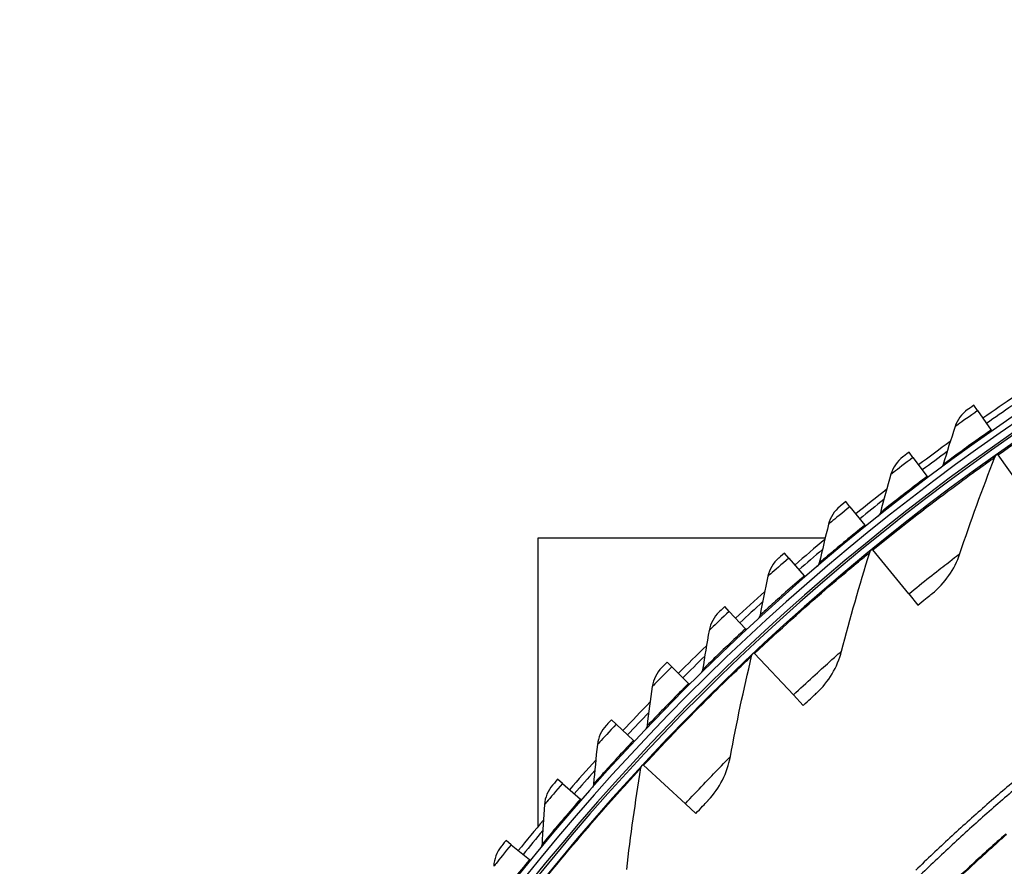
# Model space of a CAD drawing. Units: inches. Extents: x 2 to 86, y 1 to 67.
# Drawn here: x 12.8 to 16.7, y 31.6 to 35 of the extents above; entities that cross this region are included whole.
import ezdxf

# ---------------------------------------------------------------- set-up
doc = ezdxf.new("R2010")
doc.units = ezdxf.units.IN
doc.header["$LTSCALE"] = 4
doc.header["$MEASUREMENT"] = 0
doc.layers.add('Visible (ANSI)', color=7, linetype='Continuous')
doc.layers.add('Visible Narrow (ANSI)', color=7, linetype='Continuous')

msp = doc.modelspace()

# ---------------------------------------------------------------- linework, layer by layer
at = {"layer": 'Visible (ANSI)'}
for p, q in [((16.59397, 33.43555), (16.57902, 33.45694)), ((16.59397, 33.43555), (16.64793, 33.3584)), ((16.64793, 33.3584), (16.65077, 33.35434)), ((16.33665, 33.24887), (16.32096, 33.26973)), ((16.33665, 33.24887), (16.39325, 33.17364)), ((16.67574, 33.25996), (16.67338, 33.2633)), ((16.80605, 33.07509), (16.67574, 33.25996)), ((16.39325, 33.17364), (16.39623, 33.16968)), ((16.08596, 33.05338), (16.06955, 33.07368)), ((16.08596, 33.05338), (16.14513, 32.98015)), ((16.14513, 32.98015), (16.14824, 32.9763)), ((15.98698, 32.92765), (14.84434, 32.92765)), ((14.84434, 32.92765), (14.84434, 31.78103)), ((16.17712, 32.88177), (16.17453, 32.88494)), ((16.32, 32.70643), (16.17712, 32.88177)), ((15.8422, 32.8493), (15.8251, 32.86902)), ((15.8422, 32.8493), (15.90388, 32.77817)), ((15.90388, 32.77817), (15.90712, 32.77443)), ((16.32, 32.70643), (16.35615, 32.66208)), ((15.60566, 32.63689), (15.58789, 32.656)), ((15.60566, 32.63689), (15.66977, 32.56794)), ((15.66977, 32.56794), (15.67315, 32.56432)), ((15.70608, 32.46973), (15.70327, 32.47272)), ((15.86084, 32.30479), (15.70608, 32.46973)), ((15.37664, 32.4164), (15.35822, 32.43489)), ((15.37664, 32.4164), (15.44311, 32.34972)), ((15.44311, 32.34972), (15.4466, 32.34621)), ((15.86084, 32.30479), (15.89999, 32.26306)), ((15.15541, 32.1881), (15.13636, 32.20593)), ((15.15541, 32.1881), (15.22415, 32.12376)), ((15.22415, 32.12376), (15.22776, 32.12038)), ((15.26491, 32.02586), (15.2619, 32.02865)), ((15.43079, 31.87211), (15.26491, 32.02586)), ((14.94223, 31.95226), (14.92257, 31.96942)), ((14.94223, 31.95226), (15.01316, 31.89035)), ((15.01316, 31.89035), (15.01689, 31.88709)), ((15.43079, 31.87211), (15.47276, 31.83321)), ((14.73737, 31.70916), (14.71712, 31.72563)), ((14.73737, 31.70916), (14.8104, 31.64975)), ((14.8104, 31.64975), (14.81424, 31.64662))]:
    msp.add_line(p, q, dxfattribs=at)
at = {"layer": 'Visible (ANSI)', "flags": 128}
for points in [[(16.76403, 31.98298, 0.0059037), (16.62246, 31.86133, 0.0059037), (16.48381, 31.73638, 0.0059037), (16.34815, 31.60818, 0.0059037)], [(16.78097, 31.96278, 0.0059037), (16.63988, 31.84154, 0.0059037), (16.50169, 31.717, 0.0059037), (16.36648, 31.58924, 0.0059037)]]:
    msp.add_lwpolyline(points, format="xyb", dxfattribs=at)
at = {"layer": 'Visible (ANSI)'}
for radius, start, end in [(9.0625, 176.786639, 176.686639), (9.0375, 176.786639, 176.686639), (9, 181.345655, 181.245655), (8.975, 181.345655, 181.245655), (9.1248, 123.97836, 124.965557), (9.0998, 124.190811, 124.965557), (9.1248, 125.966631, 126.953829), (9.0998, 126.179083, 126.953829), (9.1248, 127.954903, 128.9421), (9.0998, 128.167354, 128.9421), (9.1248, 129.943174, 130.930372), (9.0998, 130.155626, 130.930372), (9.1248, 131.931446, 132.918643), (9.0998, 132.143897, 132.918643), (9.1248, 133.919717, 134.906915), (9.0998, 134.132169, 134.906915), (9.1248, 135.907989, 136.895186), (9.0998, 136.12044, 136.895186), (9.1248, 137.89626, 138.883458), (9.0998, 138.108712, 138.883458), (9.1248, 139.884532, 140.871729), (9.0998, 140.096983, 140.871729)]:
    msp.add_arc((21.84434, 25.92765), radius, start, end, dxfattribs=at)
for points in [[(16.55408, 33.43945), (16.53074, 33.423), (16.51291, 33.39889), (16.50415, 33.37193)], [(16.50415, 33.37193), (16.4878, 33.32158), (16.47197, 33.27124), (16.45667, 33.22092)], [(16.29665, 33.25138), (16.27389, 33.23414), (16.25691, 33.20942), (16.24909, 33.18218)], [(16.52347, 32.86729), (16.56634, 32.99516), (16.61282, 33.1231), (16.66292, 33.25091)], [(16.66292, 33.25091), (16.66469, 33.25541), (16.66779, 33.25937), (16.67174, 33.26215)], [(16.45667, 33.22092), (16.45511, 33.2158), (16.45188, 33.21122), (16.44758, 33.20803)], [(16.24909, 33.18218), (16.23449, 33.13128), (16.22042, 33.08042), (16.20687, 33.0296)], [(16.04589, 33.05449), (16.02374, 33.03647), (16.00763, 33.01118), (16.00076, 32.98368)], [(16.20687, 33.0296), (16.2055, 33.02444), (16.20242, 33.01974), (16.19824, 33.01641)], [(16.00076, 32.98368), (15.98794, 32.93231), (15.97564, 32.88099), (15.96386, 32.82973)], [(16.16496, 32.87185), (16.16641, 32.87646), (16.16923, 32.88063), (16.17298, 32.88368)], [(15.80212, 32.84902), (15.78061, 32.83025), (15.76538, 32.80441), (15.75947, 32.77669)], [(16.05259, 32.47944), (16.08645, 32.60999), (16.12389, 32.74085), (16.16496, 32.87185)], [(16.41255, 32.70765), (16.46354, 32.7485), (16.50239, 32.80441), (16.52347, 32.86729)], [(15.96386, 32.82973), (15.96267, 32.82453), (15.95976, 32.81972), (15.9557, 32.81625)], [(15.75947, 32.77669), (15.74844, 32.72491), (15.73793, 32.67319), (15.72794, 32.62156)], [(15.56562, 32.63522), (15.54477, 32.61571), (15.53045, 32.58937), (15.52551, 32.56145)], [(15.72794, 32.62156), (15.72692, 32.61631), (15.72418, 32.61141), (15.72024, 32.6078)], [(15.52551, 32.56145), (15.51628, 32.50932), (15.50757, 32.45727), (15.49938, 32.40532)], [(15.60991, 32.0597), (15.63458, 32.1923), (15.6628, 32.32545), (15.69464, 32.45899)], [(15.69464, 32.45899), (15.69577, 32.46369), (15.69829, 32.46805), (15.70182, 32.47135)], [(15.95308, 32.31245), (16.00109, 32.35676), (16.03595, 32.41524), (16.05259, 32.47944)], [(15.33668, 32.41334), (15.31652, 32.39312), (15.30313, 32.36629), (15.29915, 32.33823)], [(15.49938, 32.40532), (15.49854, 32.40004), (15.49597, 32.39505), (15.49216, 32.3913)], [(15.29915, 32.33823), (15.29174, 32.2858), (15.28484, 32.23348), (15.27845, 32.18128)], [(15.11558, 32.18366), (15.09614, 32.16275), (15.08368, 32.13547), (15.08068, 32.10728)], [(15.27845, 32.18128), (15.2778, 32.17598), (15.27541, 32.1709), (15.27173, 32.16702)], [(15.08068, 32.10728), (15.07509, 32.05463), (15.07001, 32.00211), (15.06544, 31.94971)], [(15.52227, 31.88619), (15.56708, 31.93373), (15.59778, 31.9945), (15.60991, 32.0597)], [(15.19756, 31.61012), (15.21292, 31.74412), (15.2318, 31.87892), (15.25425, 32.01435)], [(15.25425, 32.01435), (15.25504, 32.01912), (15.25726, 32.02364), (15.26054, 32.02718)], [(14.90258, 31.94644), (14.88387, 31.92486), (14.87237, 31.89717), (14.87035, 31.8689)], [(15.06544, 31.94971), (15.06497, 31.94439), (15.06276, 31.93923), (15.05921, 31.93523)], [(14.87035, 31.8689), (14.86659, 31.81609), (14.86333, 31.76341), (14.86058, 31.71089)], [(14.69793, 31.70197), (14.67999, 31.67976), (14.66945, 31.65169), (14.66842, 31.62336)], [(14.86058, 31.71089), (14.8603, 31.70556), (14.85827, 31.70033), (14.85487, 31.6962)]]:
    msp.add_open_spline(points, degree=3, dxfattribs=at)
for points, knots in [([(16.57902, 33.45694), (16.56701, 33.44855), (16.55581, 33.44066), (16.55429, 33.43959), (16.55415, 33.43949), (16.55408, 33.43945), (16.55408, 33.43945)], [1.5707963, 1.5707963, 1.5707963, 1.5707963, 3.0137053, 3.0137053, 3.0137053, 3.1415927, 3.1415927, 3.1415927, 3.1415927]), ([(16.32096, 33.26973), (16.30925, 33.26092), (16.29833, 33.25266), (16.29685, 33.25153), (16.29671, 33.25143), (16.29665, 33.25138), (16.29665, 33.25138)], [1.5707963, 1.5707963, 1.5707963, 1.5707963, 3.0137053, 3.0137053, 3.0137053, 3.1415927, 3.1415927, 3.1415927, 3.1415927]), ([(16.06955, 33.07368), (16.05816, 33.06447), (16.04753, 33.05583), (16.04608, 33.05465), (16.04596, 33.05454), (16.04589, 33.05449), (16.04589, 33.05449)], [1.5707963, 1.5707963, 1.5707963, 1.5707963, 3.0137053, 3.0137053, 3.0137053, 3.1415927, 3.1415927, 3.1415927, 3.1415927]), ([(15.8251, 32.86902), (15.81403, 32.85942), (15.80371, 32.85042), (15.8023, 32.84919), (15.80218, 32.84908), (15.80212, 32.84902), (15.80212, 32.84902)], [1.5707963, 1.5707963, 1.5707963, 1.5707963, 3.0137053, 3.0137053, 3.0137053, 3.1415927, 3.1415927, 3.1415927, 3.1415927]), ([(16.35615, 32.66208), (16.37778, 32.6797), (16.39892, 32.69671), (16.40772, 32.70377), (16.41089, 32.70632), (16.41255, 32.70765), (16.41255, 32.70765)], [1.5707963, 1.5707963, 1.5707963, 1.5707963, 2.7252764, 2.7252764, 2.7252764, 3.1415927, 3.1415927, 3.1415927, 3.1415927]), ([(15.58789, 32.656), (15.57716, 32.64603), (15.56716, 32.63667), (15.5658, 32.63539), (15.56568, 32.63528), (15.56562, 32.63522), (15.56562, 32.63522)], [1.5707963, 1.5707963, 1.5707963, 1.5707963, 3.0137053, 3.0137053, 3.0137053, 3.1415927, 3.1415927, 3.1415927, 3.1415927]), ([(15.35822, 32.43489), (15.34784, 32.42454), (15.33817, 32.41484), (15.33686, 32.41352), (15.33674, 32.4134), (15.33668, 32.41334), (15.33668, 32.41334)], [1.5707963, 1.5707963, 1.5707963, 1.5707963, 3.0137053, 3.0137053, 3.0137053, 3.1415927, 3.1415927, 3.1415927, 3.1415927]), ([(15.89999, 32.26306), (15.92034, 32.28215), (15.94024, 32.30059), (15.94852, 32.30825), (15.95151, 32.31101), (15.95308, 32.31245), (15.95308, 32.31245)], [1.5707963, 1.5707963, 1.5707963, 1.5707963, 2.7252764, 2.7252764, 2.7252764, 3.1415927, 3.1415927, 3.1415927, 3.1415927]), ([(15.13636, 32.20593), (15.12634, 32.19524), (15.11702, 32.18521), (15.11575, 32.18384), (15.11563, 32.18372), (15.11558, 32.18366), (15.11558, 32.18366)], [1.5707963, 1.5707963, 1.5707963, 1.5707963, 3.0137053, 3.0137053, 3.0137053, 3.1415927, 3.1415927, 3.1415927, 3.1415927]), ([(14.92257, 31.96942), (14.91294, 31.95838), (14.90396, 31.94804), (14.90274, 31.94663), (14.90263, 31.9465), (14.90258, 31.94644), (14.90258, 31.94644)], [1.5707963, 1.5707963, 1.5707963, 1.5707963, 3.0137053, 3.0137053, 3.0137053, 3.1415927, 3.1415927, 3.1415927, 3.1415927]), ([(15.47276, 31.83321), (15.49173, 31.85368), (15.51029, 31.87346), (15.51802, 31.88168), (15.52081, 31.88464), (15.52227, 31.88619), (15.52227, 31.88619)], [1.5707963, 1.5707963, 1.5707963, 1.5707963, 2.7252764, 2.7252764, 2.7252764, 3.1415927, 3.1415927, 3.1415927, 3.1415927]), ([(14.71712, 31.72563), (14.70787, 31.71427), (14.69927, 31.70362), (14.69809, 31.70216), (14.69799, 31.70203), (14.69793, 31.70197), (14.69793, 31.70197)], [1.5707963, 1.5707963, 1.5707963, 1.5707963, 3.0137053, 3.0137053, 3.0137053, 3.1415927, 3.1415927, 3.1415927, 3.1415927])]:
    msp.add_open_spline(points, degree=3, knots=knots, dxfattribs=at)
at = {"layer": 'Visible Narrow (ANSI)', "flags": 128}
for points in [[(16.70644, 31.75189, 0.0058954), (16.57053, 31.62912, 0.0058954), (16.43757, 31.50319, 0.0058954)], [(16.70856, 31.7494, 0.0058953), (16.57272, 31.62668, 0.0058953), (16.43981, 31.5008, 0.0058953)]]:
    msp.add_lwpolyline(points, format="xyb", dxfattribs=at)
at = {"layer": 'Visible Narrow (ANSI)'}
msp.add_arc((21.84434, 25.92765), 9.00871, 182.444348, 174.590722, dxfattribs=at)
for points, knots in [([(16.67574, 33.25996), (16.78697, 33.33837), (16.89983, 33.41366), (16.98961, 33.47144), (17.07978, 33.52947), (17.14582, 33.56977), (17.1724, 33.58599), (17.18149, 33.59153), (17.1861, 33.59433), (17.1861, 33.59433)], [1.5707963, 1.5707963, 1.5707963, 1.5707963, 2.2398195, 2.2398195, 2.2398195, 2.9118242, 2.9118242, 2.9118242, 3.1415927, 3.1415927, 3.1415927, 3.1415927]), ([(16.59397, 33.43555), (16.56252, 33.41356), (16.53183, 33.39174), (16.51619, 33.38055), (16.50835, 33.37495), (16.50415, 33.37193), (16.50415, 33.37193)], [1.5707963, 1.5707963, 1.5707963, 1.5707963, 2.6169439, 2.6169439, 2.6169439, 3.1415927, 3.1415927, 3.1415927, 3.1415927]), ([(16.64793, 33.3584), (16.59235, 33.31954), (16.53779, 33.28028), (16.50219, 33.25433), (16.47305, 33.23308), (16.45667, 33.22092), (16.45667, 33.22092)], [1.5707963, 1.5707963, 1.5707963, 1.5707963, 2.4345276, 2.4345276, 2.4345276, 3.1415927, 3.1415927, 3.1415927, 3.1415927]), ([(16.17712, 32.88177), (16.28261, 32.96774), (16.38995, 33.05072), (16.47548, 33.11461), (16.56138, 33.17879), (16.62446, 33.2236), (16.64984, 33.24163), (16.65852, 33.24779), (16.66292, 33.25091), (16.66292, 33.25091)], [1.5707963, 1.5707963, 1.5707963, 1.5707963, 2.2398195, 2.2398195, 2.2398195, 2.9118242, 2.9118242, 2.9118242, 3.1415927, 3.1415927, 3.1415927, 3.1415927]), ([(16.33665, 33.24887), (16.30598, 33.2258), (16.27606, 33.20292), (16.26082, 33.19121), (16.25318, 33.18533), (16.24909, 33.18218), (16.24909, 33.18218)], [1.5707963, 1.5707963, 1.5707963, 1.5707963, 2.6169439, 2.6169439, 2.6169439, 3.1415927, 3.1415927, 3.1415927, 3.1415927]), ([(16.39325, 33.17364), (16.33905, 33.13287), (16.28588, 33.09175), (16.25121, 33.06457), (16.22282, 33.04233), (16.20687, 33.0296), (16.20687, 33.0296)], [1.5707963, 1.5707963, 1.5707963, 1.5707963, 2.4345276, 2.4345276, 2.4345276, 3.1415927, 3.1415927, 3.1415927, 3.1415927]), ([(16.08596, 33.05338), (16.0561, 33.02925), (16.027, 33.00535), (16.01217, 32.99311), (16.00474, 32.98698), (16.00076, 32.98368), (16.00076, 32.98368)], [1.5707963, 1.5707963, 1.5707963, 1.5707963, 2.6169439, 2.6169439, 2.6169439, 3.1415927, 3.1415927, 3.1415927, 3.1415927]), ([(16.14513, 32.98015), (16.09238, 32.93752), (16.04067, 32.89458), (16.00696, 32.86622), (15.97936, 32.843), (15.96386, 32.82973), (15.96386, 32.82973)], [1.5707963, 1.5707963, 1.5707963, 1.5707963, 2.4345276, 2.4345276, 2.4345276, 3.1415927, 3.1415927, 3.1415927, 3.1415927]), ([(15.70608, 32.46973), (15.80532, 32.56285), (15.90661, 32.65312), (15.98748, 32.72282), (16.0687, 32.79282), (16.12849, 32.84193), (16.15256, 32.86168), (16.16079, 32.86843), (16.16496, 32.87185), (16.16496, 32.87185)], [1.5707963, 1.5707963, 1.5707963, 1.5707963, 2.2398195, 2.2398195, 2.2398195, 2.9118242, 2.9118242, 2.9118242, 3.1415927, 3.1415927, 3.1415927, 3.1415927]), ([(15.8422, 32.8493), (15.8132, 32.82415), (15.78494, 32.79926), (15.77055, 32.78651), (15.76333, 32.78012), (15.75947, 32.77669), (15.75947, 32.77669)], [1.5707963, 1.5707963, 1.5707963, 1.5707963, 2.6169439, 2.6169439, 2.6169439, 3.1415927, 3.1415927, 3.1415927, 3.1415927]), ([(16.32, 32.70643), (16.3763, 32.75231), (16.43282, 32.797), (16.47106, 32.82679), (16.50433, 32.8527), (16.52347, 32.86729), (16.52347, 32.86729)], [1.5707963, 1.5707963, 1.5707963, 1.5707963, 2.4108164, 2.4108164, 2.4108164, 3.1415927, 3.1415927, 3.1415927, 3.1415927]), ([(15.90388, 32.77817), (15.85264, 32.73374), (15.80245, 32.68903), (15.76974, 32.65952), (15.74297, 32.63536), (15.72794, 32.62156), (15.72794, 32.62156)], [1.5707963, 1.5707963, 1.5707963, 1.5707963, 2.4345276, 2.4345276, 2.4345276, 3.1415927, 3.1415927, 3.1415927, 3.1415927]), ([(15.60566, 32.63689), (15.57756, 32.61075), (15.55018, 32.58489), (15.53624, 32.57165), (15.52925, 32.56502), (15.52551, 32.56145), (15.52551, 32.56145)], [1.5707963, 1.5707963, 1.5707963, 1.5707963, 2.6169439, 2.6169439, 2.6169439, 3.1415927, 3.1415927, 3.1415927, 3.1415927]), ([(15.66977, 32.56794), (15.62011, 32.52176), (15.5715, 32.47534), (15.53984, 32.44471), (15.51392, 32.41963), (15.49938, 32.40532), (15.49938, 32.40532)], [1.5707963, 1.5707963, 1.5707963, 1.5707963, 2.4345276, 2.4345276, 2.4345276, 3.1415927, 3.1415927, 3.1415927, 3.1415927]), ([(15.26491, 32.02586), (15.35742, 32.12568), (15.45217, 32.22278), (15.52798, 32.29795), (15.60412, 32.37345), (15.66035, 32.4266), (15.68298, 32.44798), (15.69071, 32.4553), (15.69464, 32.45899), (15.69464, 32.45899)], [1.5707963, 1.5707963, 1.5707963, 1.5707963, 2.2398195, 2.2398195, 2.2398195, 2.9118242, 2.9118242, 2.9118242, 3.1415927, 3.1415927, 3.1415927, 3.1415927]), ([(15.86084, 32.30479), (15.9138, 32.35448), (15.96706, 32.403), (16.00314, 32.43538), (16.03452, 32.46355), (16.05259, 32.47944), (16.05259, 32.47944)], [1.5707963, 1.5707963, 1.5707963, 1.5707963, 2.4108164, 2.4108164, 2.4108164, 3.1415927, 3.1415927, 3.1415927, 3.1415927]), ([(15.37664, 32.4164), (15.34946, 32.3893), (15.323, 32.36251), (15.30952, 32.3488), (15.30276, 32.34192), (15.29915, 32.33823), (15.29915, 32.33823)], [1.5707963, 1.5707963, 1.5707963, 1.5707963, 2.6169439, 2.6169439, 2.6169439, 3.1415927, 3.1415927, 3.1415927, 3.1415927]), ([(15.44311, 32.34972), (15.39507, 32.30184), (15.34811, 32.25376), (15.31753, 32.22205), (15.29249, 32.19609), (15.27845, 32.18128), (15.27845, 32.18128)], [1.5707963, 1.5707963, 1.5707963, 1.5707963, 2.4345276, 2.4345276, 2.4345276, 3.1415927, 3.1415927, 3.1415927, 3.1415927]), ([(15.15541, 32.1881), (15.12918, 32.16007), (15.10367, 32.13238), (15.09068, 32.1182), (15.08416, 32.1111), (15.08068, 32.10728), (15.08068, 32.10728)], [1.5707963, 1.5707963, 1.5707963, 1.5707963, 2.6169439, 2.6169439, 2.6169439, 3.1415927, 3.1415927, 3.1415927, 3.1415927]), ([(15.22415, 32.12376), (15.17781, 32.07425), (15.13254, 32.02457), (15.10307, 31.99181), (15.07895, 31.965), (15.06544, 31.94971), (15.06544, 31.94971)], [1.5707963, 1.5707963, 1.5707963, 1.5707963, 2.4345276, 2.4345276, 2.4345276, 3.1415927, 3.1415927, 3.1415927, 3.1415927]), ([(15.43079, 31.87211), (15.48016, 31.92538), (15.52991, 31.97749), (15.56364, 32.01231), (15.59299, 32.0426), (15.60991, 32.0597), (15.60991, 32.0597)], [1.5707963, 1.5707963, 1.5707963, 1.5707963, 2.4108164, 2.4108164, 2.4108164, 3.1415927, 3.1415927, 3.1415927, 3.1415927]), ([(14.85576, 31.55232), (14.94109, 31.65834), (15.02884, 31.76181), (15.09922, 31.84208), (15.16992, 31.92271), (15.2223, 31.97965), (15.24338, 32.00256), (15.25059, 32.01039), (15.25425, 32.01435), (15.25425, 32.01435)], [1.5707963, 1.5707963, 1.5707963, 1.5707963, 2.2398195, 2.2398195, 2.2398195, 2.9118242, 2.9118242, 2.9118242, 3.1415927, 3.1415927, 3.1415927, 3.1415927]), ([(14.94223, 31.95226), (14.91699, 31.92334), (14.89245, 31.89478), (14.87996, 31.88016), (14.8737, 31.87283), (14.87035, 31.8689), (14.87035, 31.8689)], [1.5707963, 1.5707963, 1.5707963, 1.5707963, 2.6169439, 2.6169439, 2.6169439, 3.1415927, 3.1415927, 3.1415927, 3.1415927]), ([(15.01316, 31.89035), (14.96856, 31.83925), (14.92504, 31.78803), (14.89674, 31.75427), (14.87356, 31.72664), (14.86058, 31.71089), (14.86058, 31.71089)], [1.5707963, 1.5707963, 1.5707963, 1.5707963, 2.4345276, 2.4345276, 2.4345276, 3.1415927, 3.1415927, 3.1415927, 3.1415927]), ([(14.73737, 31.70916), (14.71314, 31.67939), (14.68961, 31.64999), (14.67763, 31.63495), (14.67163, 31.62741), (14.66842, 31.62336), (14.66842, 31.62336)], [1.5707963, 1.5707963, 1.5707963, 1.5707963, 2.6169439, 2.6169439, 2.6169439, 3.1415927, 3.1415927, 3.1415927, 3.1415927]), ([(14.8104, 31.64975), (14.7676, 31.59714), (14.72588, 31.54444), (14.69876, 31.50972), (14.67656, 31.4813), (14.66414, 31.46511), (14.66414, 31.46511)], [1.5707963, 1.5707963, 1.5707963, 1.5707963, 2.4345276, 2.4345276, 2.4345276, 3.1415927, 3.1415927, 3.1415927, 3.1415927])]:
    msp.add_open_spline(points, degree=3, knots=knots, dxfattribs=at)

doc.saveas('drawing.dxf')
